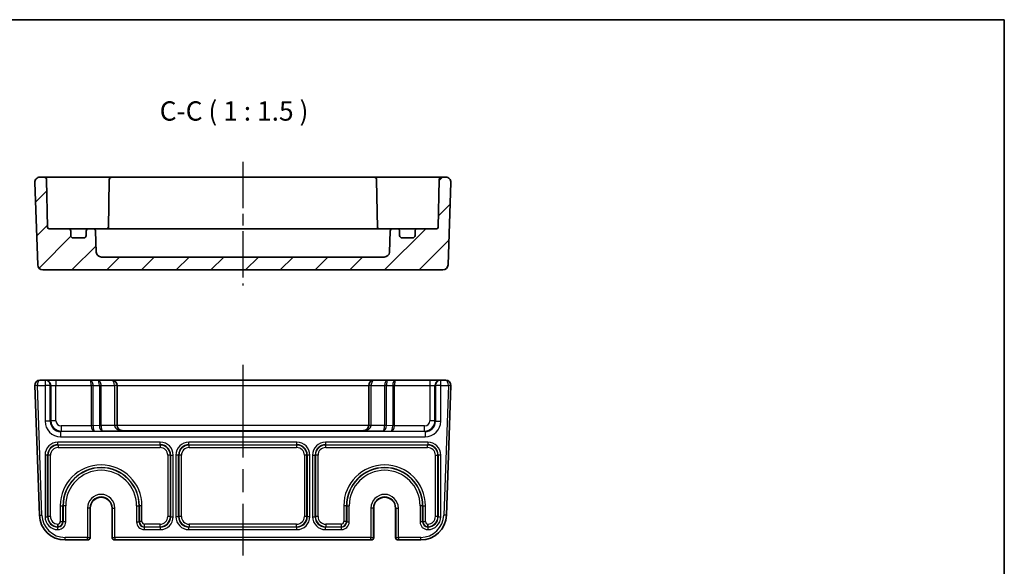
# Model space of a CAD drawing. Units: millimetres. Extents: x 22 to 2593, y 12 to 574.
# Drawn here: x 2402 to 2593, y 327 to 434 of the extents above; entities that cross this region are included whole.
import ezdxf

# ---------------------------------------------------------------- set-up
doc = ezdxf.new("R2010")
doc.units = ezdxf.units.MM
doc.header["$LTSCALE"] = 1.5
doc.linetypes.add('AM_ISO08W050', pattern=[18, 12, -1.5, 3, -1.5])
doc.linetypes.add('AM_ISO08W050x2', pattern=[9, 6, -0.75, 1.5, -0.75])
for name, color, linetype, lineweight in [('AM_7', 4, 'AM_ISO08W050', 25), ('Border (ISO)', 7, 'Continuous', 35), ('Symbol (ISO)', 7, 'Continuous', 18), ('Visible (ISO)', 7, 'Continuous', 35), ('Visible Narrow (ISO)', 7, 'Continuous', 25)]:
    doc.layers.add(name, color=color, linetype=linetype, lineweight=lineweight)
doc.layers.add('Hatch (ISO)', color=1, linetype='Continuous', lineweight=18, true_color=0xff0000)
doc.styles.add('Note Text (TK)', font='MS PGothic.ttf')

# ---------------------------------------------------------------- blocks, each defined once
blk = doc.blocks.new('図面枠 tk図枠')
at = {"layer": 'Border (ISO)'}
for p, q in [((14.5, 289), (405.5, 289)), ((405.5, 289), (405.5, 8))]:
    blk.add_line(p, q, dxfattribs=at)

msp = doc.modelspace()

# ---------------------------------------------------------------- hatches: boundary and pattern name
at = {"layer": 'Hatch (ISO)'}
h = msp.add_hatch(dxfattribs=at)
h.set_pattern_fill('ANSI31', color=256, scale=38.1, style=0)
h.set_pattern_definition([(45, (2000.8456, -6.4006), (-3.367596, 3.367596), [])])
edge = h.paths.add_edge_path()
edge.add_ellipse((2418.1147, 388.4418), major_axis=(0, -1), ratio=1, start_angle=272, end_angle=360)
edge.add_line((2418.1147, 387.4418), (2472.9833, 387.4418))
edge.add_ellipse((2472.9833, 388.4418), major_axis=(0.9994, -0.0349), ratio=1, start_angle=272, end_angle=360)
edge.add_line((2473.9827, 388.4069), (2474.1242, 392.4592))
edge.add_ellipse((2474.6239, 392.4418), major_axis=(0, 0.5), ratio=1, start_angle=0, end_angle=88, ccw=False)
edge.add_line((2474.6239, 392.9418), (2475.449, 392.9418))
edge.add_ellipse((2475.449, 392.4418), major_axis=(0.5, 0), ratio=1, start_angle=0, end_angle=90, ccw=False)
edge.add_line((2475.949, 392.4418), (2475.949, 391.6418))
edge.add_ellipse((2476.449, 391.6418), major_axis=(0, -0.5), ratio=1, start_angle=270, end_angle=360)
edge.add_line((2476.449, 391.1418), (2478.449, 391.1418))
edge.add_ellipse((2478.449, 391.6418), major_axis=(0.5, 0), ratio=1, start_angle=270, end_angle=360)
edge.add_line((2478.949, 391.6418), (2478.949, 392.4418))
edge.add_ellipse((2479.449, 392.4418), major_axis=(0, 0.5), ratio=1, start_angle=0, end_angle=90, ccw=False)
edge.add_line((2479.449, 392.9418), (2483.1542, 392.9418))
edge.add_ellipse((2483.1542, 393.2418), major_axis=(0.3, -0.0052), ratio=1, start_angle=271, end_angle=360)
edge.add_line((2483.4541, 393.2365), (2483.615, 402.4505))
edge.add_ellipse((2484.1149, 402.4418), major_axis=(0, 0.5), ratio=1, start_angle=0, end_angle=89, ccw=False)
edge.add_line((2484.1149, 402.9418), (2484.9134, 402.9418))
edge.add_ellipse((2484.9134, 401.9418), major_axis=(0.9994, -0.0349), ratio=1, start_angle=0, end_angle=92, ccw=False)
edge.add_line((2485.9128, 401.9069), (2485.3541, 385.9069))
edge.add_ellipse((2484.3547, 385.9418), major_axis=(0, -1), ratio=1, start_angle=0, end_angle=88, ccw=False)
edge.add_line((2484.3547, 384.9418), (2406.7432, 384.9418))
edge.add_ellipse((2406.7432, 385.9418), major_axis=(-0.9994, -0.0349), ratio=1, start_angle=0, end_angle=88, ccw=False)
edge.add_line((2405.7438, 385.9069), (2405.1851, 401.9069))
edge.add_ellipse((2406.1845, 401.9418), major_axis=(0, 1), ratio=1, start_angle=0, end_angle=92, ccw=False)
edge.add_line((2406.1845, 402.9418), (2406.9831, 402.9418))
edge.add_ellipse((2406.9831, 402.4418), major_axis=(0.4999, 0.0087), ratio=1, start_angle=0, end_angle=89, ccw=False)
edge.add_line((2407.483, 402.4505), (2407.6438, 393.2365))
edge.add_ellipse((2407.9438, 393.2418), major_axis=(0, -0.3), ratio=1, start_angle=271, end_angle=360)
edge.add_line((2407.9438, 392.9418), (2411.649, 392.9418))
edge.add_ellipse((2411.649, 392.4418), major_axis=(0.5, 0), ratio=1, start_angle=0, end_angle=90, ccw=False)
edge.add_line((2412.149, 392.4418), (2412.149, 391.6418))
edge.add_ellipse((2412.649, 391.6418), major_axis=(0, -0.5), ratio=1, start_angle=270, end_angle=360)
edge.add_line((2412.649, 391.1418), (2414.649, 391.1418))
edge.add_ellipse((2414.649, 391.6418), major_axis=(0.5, 0), ratio=1, start_angle=270, end_angle=360)
edge.add_line((2415.149, 391.6418), (2415.149, 392.4418))
edge.add_ellipse((2415.649, 392.4418), major_axis=(0, 0.5), ratio=1, start_angle=0, end_angle=90, ccw=False)
edge.add_line((2415.649, 392.9418), (2416.4741, 392.9418))
edge.add_ellipse((2416.4741, 392.4418), major_axis=(0.4997, 0.0174), ratio=1, start_angle=0, end_angle=88, ccw=False)
edge.add_line((2416.9738, 392.4592), (2417.1153, 388.4069))

# ---------------------------------------------------------------- linework, layer by layer
at = {"layer": 'AM_7', "linetype": 'AM_ISO08W050x2'}
msp.add_line((2445.549, 405.9418), (2445.549, 381.9418), dxfattribs=at)
at = {"layer": 'AM_7'}
msp.add_line((2445.549, 366.5387), (2445.549, 329.5387), dxfattribs=at)
at = {"layer": 'Visible (ISO)'}
for p, q in [((2405.1851, 401.9069), (2405.7438, 385.9069)), ((2406.9831, 402.9418), (2406.1845, 402.9418)), ((2409.9826, 402.9418), (2406.9831, 402.9418)), ((2407.6438, 393.2365), (2407.483, 402.4505)), ((2414.9758, 402.9418), (2409.9826, 402.9418)), ((2415.6832, 402.9418), (2414.9758, 402.9418)), ((2416.8902, 402.9418), (2415.6832, 402.9418)), ((2419.115, 402.9418), (2416.8902, 402.9418)), ((2420.1149, 402.9418), (2419.115, 402.9418)), ((2419.615, 402.4505), (2419.4511, 393.0629)), ((2470.9831, 402.9418), (2420.1149, 402.9418)), ((2471.9829, 402.9418), (2470.9831, 402.9418)), ((2471.483, 402.4505), (2471.6469, 393.0629)), ((2474.2078, 402.9418), (2471.9829, 402.9418)), ((2475.4147, 402.9418), (2474.2078, 402.9418)), ((2476.1221, 402.9418), (2475.4147, 402.9418)), ((2481.1153, 402.9418), (2476.1221, 402.9418)), ((2484.1149, 402.9418), (2481.1153, 402.9418)), ((2483.615, 402.4505), (2483.4541, 393.2365)), ((2484.9134, 402.9418), (2484.1149, 402.9418)), ((2485.3541, 385.9069), (2485.9128, 401.9069)), ((2411.649, 392.9418), (2407.9438, 392.9418)), ((2412.3812, 392.9418), (2411.649, 392.9418)), ((2412.149, 391.6418), (2412.149, 392.4418)), ((2415.649, 392.9418), (2412.3812, 392.9418)), ((2415.149, 392.4418), (2415.149, 391.6418)), ((2416.4741, 392.9418), (2415.649, 392.9418)), ((2417.2575, 392.9418), (2416.4741, 392.9418)), ((2417.1153, 388.4069), (2416.9738, 392.4592)), ((2419.386, 392.9418), (2417.2575, 392.9418)), ((2421.2774, 392.9418), (2419.386, 392.9418)), ((2469.8206, 392.9418), (2421.2774, 392.9418)), ((2471.712, 392.9418), (2469.8206, 392.9418)), ((2473.8404, 392.9418), (2471.712, 392.9418)), ((2474.6239, 392.9418), (2473.8404, 392.9418)), ((2474.1242, 392.4592), (2473.9827, 388.4069)), ((2475.449, 392.9418), (2474.6239, 392.9418)), ((2478.7167, 392.9418), (2475.449, 392.9418)), ((2475.949, 391.6418), (2475.949, 392.4418)), ((2479.449, 392.9418), (2478.7167, 392.9418)), ((2478.949, 392.4418), (2478.949, 391.6418)), ((2483.1542, 392.9418), (2479.449, 392.9418)), ((2414.649, 391.1418), (2412.649, 391.1418)), ((2478.449, 391.1418), (2476.449, 391.1418)), ((2472.9833, 387.4418), (2418.1147, 387.4418)), ((2406.7432, 384.9418), (2484.3547, 384.9418)), ((2407.1833, 363.5387), (2406.1845, 363.5387)), ((2407.2905, 363.5387), (2407.1833, 363.5387)), ((2409.2893, 363.5387), (2407.2905, 363.5387)), ((2415.9348, 363.5387), (2409.2893, 363.5387)), ((2417.4348, 363.5387), (2415.9348, 363.5387)), ((2420.149, 363.5387), (2417.4348, 363.5387)), ((2470.949, 363.5387), (2420.149, 363.5387)), ((2473.6632, 363.5387), (2470.949, 363.5387)), ((2475.1632, 363.5387), (2473.6632, 363.5387)), ((2481.8087, 363.5387), (2475.1632, 363.5387)), ((2483.8075, 363.5387), (2481.8087, 363.5387)), ((2483.9147, 363.5387), (2483.8075, 363.5387)), ((2484.9134, 363.5387), (2483.9147, 363.5387)), ((2405.1851, 362.5038), (2406.063, 337.3642)), ((2421.149, 354.7837), (2421.149, 362.5387)), ((2469.949, 362.5387), (2469.949, 354.7837)), ((2485.0349, 337.3642), (2485.9128, 362.5038)), ((2415.9357, 338.7387), (2415.9357, 333.0387)), ((2420.1622, 333.0387), (2420.1622, 338.7387)), ((2470.9357, 338.7387), (2470.9357, 333.0387)), ((2475.1622, 333.0387), (2475.1622, 338.7387)), ((2411.06, 332.5387), (2415.3964, 332.5387)), ((2415.3964, 332.5387), (2415.4357, 332.5387)), ((2420.6622, 332.5387), (2420.7015, 332.5387)), ((2420.7015, 332.5387), (2470.3964, 332.5387)), ((2470.3964, 332.5387), (2470.4357, 332.5387)), ((2475.6622, 332.5387), (2475.7015, 332.5387)), ((2475.7015, 332.5387), (2480.038, 332.5387))]:
    msp.add_line(p, q, dxfattribs=at)
for centre, radius, start, end in [((2406.1845, 401.9418), 1, 90, 182), ((2406.9831, 402.4418), 0.5, 1, 90), ((2420.1149, 402.4418), 0.5, 90, 179), ((2470.9831, 402.4418), 0.5, 1, 90), ((2484.1149, 402.4418), 0.5, 90, 179), ((2484.9134, 401.9418), 1, 358, 90), ((2407.9438, 393.2418), 0.3, 181, 270), ((2411.649, 392.4418), 0.5, 0, 90), ((2412.649, 391.6418), 0.5, 180, 270), ((2414.649, 391.6418), 0.5, 270, 0), ((2415.649, 392.4418), 0.5, 90, 180), ((2416.4741, 392.4418), 0.5, 2, 90), ((2419.1542, 393.2418), 0.3, 270, 359), ((2471.9438, 393.2418), 0.3, 181, 270), ((2474.6239, 392.4418), 0.5, 90, 178), ((2475.449, 392.4418), 0.5, 0, 90), ((2476.449, 391.6418), 0.5, 180, 270), ((2478.449, 391.6418), 0.5, 270, 0), ((2479.449, 392.4418), 0.5, 90, 180), ((2483.1542, 393.2418), 0.3, 270, 359), ((2418.1147, 388.4418), 1, 182, 270), ((2472.9833, 388.4418), 1, 270, 358), ((2406.7432, 385.9418), 1, 182, 270), ((2484.3547, 385.9418), 1, 270, 358), ((2406.1845, 362.5387), 1, 90, 180), ((2420.149, 362.5387), 1, 0, 90), ((2470.949, 362.5387), 1, 90, 180), ((2484.9134, 362.5387), 1, 0, 90), ((2406.1845, 362.5387), 1, 180, 182), ((2484.9134, 362.5387), 1, 358, 0), ((2418.049, 338.7387), 2.1133, 0, 180), ((2473.049, 338.7387), 2.1133, 0, 180), ((2411.06, 337.5387), 5, 182, 270), ((2480.038, 337.5387), 5, 270, 358), ((2415.4357, 333.0387), 0.5, 270, 0), ((2420.6622, 333.0387), 0.5, 180, 270), ((2470.4357, 333.0387), 0.5, 270, 0), ((2475.6622, 333.0387), 0.5, 180, 270)]:
    msp.add_arc(centre, radius, start, end, dxfattribs=at)
for centre, major_axis, ratio, start_param, end_param in [((2422.149, 354.8012), (0, -1.0006), 0.99939083, 4.71238898, 4.74729557), ((2422.149, 354.7662), (-0.7193, 0.7193), 0.96568877, 0.80285146, 2.3387412), ((2468.949, 354.7662), (0.7193, 0.7193), 0.96568877, 3.94444411, 5.48033385), ((2468.949, 354.8012), (0, -1.0006), 0.99939083, 1.53588974, 1.57079633)]:
    msp.add_ellipse(centre, major_axis=major_axis, ratio=ratio, start_param=start_param, end_param=end_param, dxfattribs=at)
for points, knots in [([(2419.4353, 392.9418), (2419.4362, 392.9455), (2419.437, 392.9492), (2419.4457, 392.989), (2419.4504, 393.0259), (2419.4511, 393.0629)], [0.210389045, 0.210389045, 0.210389045, 0.210389045, 0.2119108303, 0.2119108303, 0.2267315799, 0.2267315799, 0.2267315799, 0.2267315799]), ([(2409.6617, 335.6099), (2409.6617, 335.6087), (2409.6618, 335.6075), (2409.6626, 335.5461), (2409.6632, 335.4865), (2409.6643, 335.3696), (2409.6647, 335.3139), (2409.6654, 335.2191), (2409.6656, 335.1809), (2409.6659, 335.1272), (2409.666, 335.1122), (2409.666, 335.1098)], [-0.0769965318, -0.0769965318, -0.0769965318, -0.0769965318, -0.0766401716, -0.0766401716, -0.0585901505, -0.0585901505, -0.0390528162, -0.0390528162, -0.0195247333, -0.0195247333, 0, 0, 0, 0]), ([(2481.4362, 335.6099), (2481.4362, 335.6087), (2481.4362, 335.6075), (2481.4354, 335.5461), (2481.4347, 335.4865), (2481.4336, 335.3696), (2481.4332, 335.3139), (2481.4326, 335.2191), (2481.4323, 335.1809), (2481.432, 335.1272), (2481.4319, 335.1122), (2481.4319, 335.1098)], [-0.07699653, -0.07699653, -0.07699653, -0.07699653, -0.0766399354, -0.0766399354, -0.0585902619, -0.0585902619, -0.0390520238, -0.0390520238, -0.0195240091, -0.0195240091, 0, 0, 0, 0])]:
    msp.add_open_spline(points, degree=3, knots=knots, dxfattribs=at)
for points in [[(2471.6469, 393.0629), (2471.6476, 393.0197), (2471.6539, 392.9787), (2471.6626, 392.9418)], [(2409.6737, 335.0646), (2409.6712, 335.0791), (2409.6686, 335.0942), (2409.666, 335.1098)], [(2481.4319, 335.1098), (2481.4293, 335.0942), (2481.4268, 335.0791), (2481.4243, 335.0646)], [(2481.4319, 335.1098), (2481.4319, 335.1098), (2481.4319, 335.1098), (2481.4319, 335.1098)]]:
    msp.add_open_spline(points, degree=3, dxfattribs=at)
at = {"layer": 'Visible Narrow (ISO)'}
for p, q in [((2407.1833, 363.5387), (2407.1833, 362.5387)), ((2409.2893, 363.5387), (2409.2893, 362.5387)), ((2481.8087, 363.5387), (2481.8087, 362.5387)), ((2483.9147, 362.5387), (2483.9147, 363.5387)), ((2405.6845, 362.5387), (2405.1845, 362.5387)), ((2405.6848, 362.5212), (2405.1851, 362.5038)), ((2405.6845, 362.5387), (2407.1833, 362.5387)), ((2406.5627, 337.3816), (2405.6848, 362.5212)), ((2408.1827, 362.5387), (2407.1833, 362.5387)), ((2407.1833, 362.5387), (2407.1833, 355.5711)), ((2408.1827, 362.5387), (2408.2899, 362.5387)), ((2408.1827, 355.5711), (2408.1827, 362.5387)), ((2408.2899, 362.5387), (2408.2899, 355.6783)), ((2408.2899, 362.5387), (2409.2893, 362.5387)), ((2409.2893, 355.6783), (2409.2893, 362.5387)), ((2409.2893, 362.5387), (2416.1419, 362.5387)), ((2416.4954, 362.5387), (2416.1419, 362.5387)), ((2416.1419, 362.5387), (2416.1419, 354.6943)), ((2416.4954, 354.6943), (2416.4954, 362.5387)), ((2416.4954, 362.5387), (2417.7025, 362.5387)), ((2418.0561, 362.5387), (2417.7025, 362.5387)), ((2417.7025, 362.5387), (2417.7025, 354.7364)), ((2418.0561, 354.7364), (2418.0561, 362.5387)), ((2418.0561, 362.5387), (2420.649, 362.5387)), ((2421.149, 362.5387), (2420.649, 362.5387)), ((2420.649, 362.5387), (2420.649, 354.7837)), ((2421.149, 362.5387), (2469.949, 362.5387)), ((2470.449, 362.5387), (2469.949, 362.5387)), ((2470.449, 354.7837), (2470.449, 362.5387)), ((2470.449, 362.5387), (2473.0419, 362.5387)), ((2473.3954, 362.5387), (2473.0419, 362.5387)), ((2473.0419, 362.5387), (2473.0419, 354.7364)), ((2473.3954, 354.7364), (2473.3954, 362.5387)), ((2473.3954, 362.5387), (2474.6025, 362.5387)), ((2474.6025, 362.5387), (2474.6025, 354.6943)), ((2474.9561, 362.5387), (2474.6025, 362.5387)), ((2474.9561, 354.6943), (2474.9561, 362.5387)), ((2474.9561, 362.5387), (2481.8087, 362.5387)), ((2481.8087, 362.5387), (2481.8087, 355.6783)), ((2481.8087, 362.5387), (2482.8081, 362.5387)), ((2482.8081, 355.6783), (2482.8081, 362.5387)), ((2482.8081, 362.5387), (2482.9153, 362.5387)), ((2483.9147, 362.5387), (2482.9153, 362.5387)), ((2482.9153, 362.5387), (2482.9153, 355.5711)), ((2483.9147, 362.5387), (2485.4134, 362.5387)), ((2483.9147, 355.5711), (2483.9147, 362.5387)), ((2485.4131, 362.5212), (2484.5352, 337.3816)), ((2485.9128, 362.5038), (2485.4131, 362.5212)), ((2485.9134, 362.5387), (2485.4134, 362.5387)), ((2408.1827, 355.5711), (2407.1833, 355.5711)), ((2408.2899, 355.6783), (2408.1827, 355.5711)), ((2409.2893, 355.6783), (2408.2899, 355.6783)), ((2482.8081, 355.6783), (2481.8087, 355.6783)), ((2482.9153, 355.5711), (2482.8081, 355.6783)), ((2482.9153, 355.5711), (2483.9147, 355.5711)), ((2410.1815, 353.5724), (2410.2887, 353.6796)), ((2410.1815, 353.5724), (2410.1815, 352.573)), ((2480.9165, 353.5724), (2410.1815, 353.5724)), ((2416.142, 354.6789), (2410.2887, 354.6789)), ((2410.2887, 354.6789), (2410.2887, 353.6796)), ((2410.2887, 353.6796), (2416.7632, 353.6796)), ((2416.4954, 354.6943), (2416.1419, 354.6943)), ((2416.4954, 354.6841), (2416.142, 354.6789)), ((2417.7025, 354.7364), (2416.4954, 354.6943)), ((2416.7632, 353.6796), (2418.2632, 353.7319)), ((2417.7025, 354.7364), (2418.0561, 354.7364)), ((2417.7027, 354.7262), (2418.0561, 354.7313)), ((2420.6499, 354.7313), (2418.0561, 354.7313)), ((2418.2632, 353.7319), (2422.149, 353.7319)), ((2421.149, 354.7837), (2420.649, 354.7837)), ((2421.1496, 354.7488), (2420.6499, 354.7313)), ((2469.9484, 354.7662), (2421.1496, 354.7662)), ((2422.149, 353.7669), (2468.949, 353.7669)), ((2422.149, 353.7319), (2422.149, 353.7669)), ((2468.949, 353.7669), (2468.949, 353.7319)), ((2468.949, 353.7319), (2472.8348, 353.7319)), ((2470.4481, 354.7313), (2469.9484, 354.7488)), ((2470.449, 354.7837), (2469.949, 354.7837)), ((2473.0418, 354.7313), (2470.4481, 354.7313)), ((2472.8348, 353.7319), (2474.3348, 353.6796)), ((2473.3953, 354.7262), (2473.0418, 354.7313)), ((2473.3954, 354.7364), (2473.0419, 354.7364)), ((2474.6025, 354.6943), (2473.3954, 354.7364)), ((2474.3348, 353.6796), (2480.8093, 353.6796)), ((2474.9561, 354.6943), (2474.6025, 354.6943)), ((2474.956, 354.6789), (2474.6025, 354.6841)), ((2480.8093, 354.6789), (2474.956, 354.6789)), ((2480.8093, 353.6796), (2480.8093, 354.6789)), ((2480.8093, 353.6796), (2480.9165, 353.5724)), ((2480.9165, 353.5724), (2480.9165, 352.573)), ((2429.5333, 351.5215), (2409.6646, 351.5215)), ((2409.6646, 351.0218), (2409.6646, 351.5215)), ((2410.1815, 352.573), (2480.9165, 352.573)), ((2429.5333, 351.0218), (2429.5333, 351.5215)), ((2456.0333, 351.5215), (2435.0646, 351.5215)), ((2435.0646, 351.0218), (2435.0646, 351.5215)), ((2456.0333, 351.0218), (2456.0333, 351.5215)), ((2481.4333, 351.5215), (2461.5646, 351.5215)), ((2461.5646, 351.5215), (2461.5646, 351.0218)), ((2481.4333, 351.5215), (2481.4333, 351.0218)), ((2409.6646, 351.0218), (2429.5333, 351.0218)), ((2409.7182, 350.9682), (2409.6646, 351.0218)), ((2409.7182, 350.9682), (2409.7182, 350.4685)), ((2429.4797, 350.9682), (2409.7182, 350.9682)), ((2409.7182, 350.4685), (2429.4797, 350.4685)), ((2429.5333, 351.0218), (2429.4797, 350.9682)), ((2429.4797, 350.9682), (2429.4797, 350.4685)), ((2435.0646, 351.0218), (2456.0333, 351.0218)), ((2435.1182, 350.9682), (2435.0646, 351.0218)), ((2435.1182, 350.4685), (2435.1182, 350.9682)), ((2455.9797, 350.9682), (2435.1182, 350.9682)), ((2435.1182, 350.4685), (2455.9797, 350.4685)), ((2456.0333, 351.0218), (2455.9797, 350.9682)), ((2455.9797, 350.9682), (2455.9797, 350.4685)), ((2461.5646, 351.0218), (2481.4333, 351.0218)), ((2461.6182, 350.9682), (2461.5646, 351.0218)), ((2461.6182, 350.4685), (2461.6182, 350.9682)), ((2481.3797, 350.9682), (2461.6182, 350.9682)), ((2461.6182, 350.4685), (2481.3797, 350.4685)), ((2481.4333, 351.0218), (2481.3797, 350.9682)), ((2481.3797, 350.4685), (2481.3797, 350.9682)), ((2407.1661, 349.023), (2407.1661, 337.0543)), ((2407.6658, 349.023), (2407.1661, 349.023)), ((2407.6658, 337.0543), (2407.6658, 349.023)), ((2407.6658, 349.023), (2407.7194, 348.9694)), ((2408.2191, 348.9694), (2407.7194, 348.9694)), ((2407.7194, 348.9694), (2407.7194, 337.1079)), ((2408.2191, 337.1079), (2408.2191, 348.9694)), ((2431.4785, 348.9694), (2430.9788, 348.9694)), ((2430.9788, 348.9694), (2430.9788, 337.1079)), ((2431.4785, 348.9694), (2431.5321, 349.023)), ((2431.4785, 337.1079), (2431.4785, 348.9694)), ((2431.5321, 349.023), (2432.0318, 349.023)), ((2431.5321, 349.023), (2431.5321, 337.0543)), ((2432.0318, 337.0543), (2432.0318, 349.023)), ((2432.5661, 349.023), (2432.5661, 337.0543)), ((2433.0658, 349.023), (2432.5661, 349.023)), ((2433.0658, 337.0543), (2433.0658, 349.023)), ((2433.0658, 349.023), (2433.1194, 348.9694)), ((2433.6191, 348.9694), (2433.1194, 348.9694)), ((2433.1194, 348.9694), (2433.1194, 337.1079)), ((2433.6191, 337.1079), (2433.6191, 348.9694)), ((2457.9785, 348.9694), (2457.4788, 348.9694)), ((2457.4788, 348.9694), (2457.4788, 337.1079)), ((2457.9785, 348.9694), (2458.0321, 349.023)), ((2457.9785, 337.1079), (2457.9785, 348.9694)), ((2458.5318, 349.023), (2458.0321, 349.023)), ((2458.0321, 349.023), (2458.0321, 337.0543)), ((2458.5318, 337.0543), (2458.5318, 349.023)), ((2459.0661, 349.023), (2459.0661, 337.0543)), ((2459.0661, 349.023), (2459.5658, 349.023)), ((2459.5658, 337.0543), (2459.5658, 349.023)), ((2459.5658, 349.023), (2459.6194, 348.9694)), ((2460.1191, 348.9694), (2459.6194, 348.9694)), ((2459.6194, 348.9694), (2459.6194, 337.1079)), ((2460.1191, 337.1079), (2460.1191, 348.9694)), ((2482.8788, 348.9694), (2483.3785, 348.9694)), ((2482.8788, 348.9694), (2482.8788, 337.1079)), ((2483.3785, 348.9694), (2483.4321, 349.023)), ((2483.3785, 337.1079), (2483.3785, 348.9694)), ((2483.9318, 349.023), (2483.4321, 349.023)), ((2483.4321, 349.023), (2483.4321, 337.0543)), ((2483.9318, 337.0543), (2483.9318, 349.023)), ((2410.1288, 339.1887), (2410.6285, 339.1887)), ((2410.1288, 339.1887), (2410.1288, 336.1085)), ((2410.6285, 336.1085), (2410.6285, 339.1887)), ((2410.6821, 339.1887), (2410.6285, 339.1887)), ((2410.6821, 339.1887), (2410.6821, 336.0549)), ((2411.1818, 339.1887), (2410.6821, 339.1887)), ((2411.1818, 336.0549), (2411.1818, 339.1887)), ((2415.3964, 338.7387), (2415.3964, 333.0387)), ((2415.8963, 338.7387), (2415.3964, 338.7387)), ((2415.8963, 333.0387), (2415.8963, 338.7387)), ((2415.9355, 338.7387), (2415.8963, 338.7387)), ((2415.9355, 338.7387), (2415.9357, 338.7387)), ((2415.9355, 338.7387), (2415.9355, 333.0387)), ((2420.1624, 338.7387), (2420.1622, 338.7387)), ((2420.1624, 333.0387), (2420.1624, 338.7387)), ((2420.1624, 338.7387), (2420.2017, 338.7387)), ((2420.2017, 338.7387), (2420.2017, 333.0387)), ((2420.2017, 338.7387), (2420.7015, 338.7387)), ((2420.7015, 333.0387), (2420.7015, 338.7387)), ((2424.9161, 339.1887), (2424.9161, 336.0549)), ((2424.9161, 339.1887), (2425.4158, 339.1887)), ((2425.4158, 336.0549), (2425.4158, 339.1887)), ((2425.4158, 339.1887), (2425.4694, 339.1887)), ((2425.9691, 339.1887), (2425.4694, 339.1887)), ((2425.4694, 339.1887), (2425.4694, 336.1085)), ((2425.9691, 336.1085), (2425.9691, 339.1887)), ((2465.6285, 339.1887), (2465.1288, 339.1887)), ((2465.1288, 339.1887), (2465.1288, 336.1085)), ((2465.6285, 336.1085), (2465.6285, 339.1887)), ((2465.6821, 339.1887), (2465.6285, 339.1887)), ((2465.6821, 339.1887), (2465.6821, 336.0549)), ((2465.6821, 339.1887), (2466.1818, 339.1887)), ((2466.1818, 336.0549), (2466.1818, 339.1887)), ((2470.3964, 338.7387), (2470.3964, 333.0387)), ((2470.8963, 338.7387), (2470.3964, 338.7387)), ((2470.8963, 333.0387), (2470.8963, 338.7387)), ((2470.9355, 338.7387), (2470.8963, 338.7387)), ((2470.9355, 338.7387), (2470.9357, 338.7387)), ((2470.9355, 338.7387), (2470.9355, 333.0387)), ((2475.1624, 338.7387), (2475.1622, 338.7387)), ((2475.1624, 333.0387), (2475.1624, 338.7387)), ((2475.1624, 338.7387), (2475.2017, 338.7387)), ((2475.2017, 338.7387), (2475.2017, 333.0387)), ((2475.2017, 338.7387), (2475.7015, 338.7387)), ((2475.7015, 333.0387), (2475.7015, 338.7387)), ((2479.9161, 339.1887), (2479.9161, 336.0549)), ((2480.4158, 339.1887), (2479.9161, 339.1887)), ((2480.4158, 336.0549), (2480.4158, 339.1887)), ((2480.4158, 339.1887), (2480.4694, 339.1887)), ((2480.4694, 339.1887), (2480.9691, 339.1887)), ((2480.4694, 339.1887), (2480.4694, 336.1085)), ((2480.9691, 336.1085), (2480.9691, 339.1887)), ((2406.063, 337.3642), (2406.5627, 337.3816)), ((2407.1661, 337.0543), (2407.6658, 337.0543)), ((2407.7194, 337.1079), (2407.6658, 337.0543)), ((2408.2191, 337.1079), (2407.7194, 337.1079)), ((2431.4785, 337.1079), (2430.9788, 337.1079)), ((2431.5321, 337.0543), (2431.4785, 337.1079)), ((2431.5321, 337.0543), (2432.0318, 337.0543)), ((2433.0658, 337.0543), (2432.5661, 337.0543)), ((2433.1194, 337.1079), (2433.0658, 337.0543)), ((2433.6191, 337.1079), (2433.1194, 337.1079)), ((2457.9785, 337.1079), (2457.4788, 337.1079)), ((2458.0321, 337.0543), (2457.9785, 337.1079)), ((2458.5318, 337.0543), (2458.0321, 337.0543)), ((2459.0661, 337.0543), (2459.5658, 337.0543)), ((2459.6194, 337.1079), (2459.5658, 337.0543)), ((2460.1191, 337.1079), (2459.6194, 337.1079)), ((2483.3785, 337.1079), (2482.8788, 337.1079)), ((2483.4321, 337.0543), (2483.3785, 337.1079)), ((2483.4321, 337.0543), (2483.9318, 337.0543)), ((2485.0349, 337.3642), (2484.5352, 337.3816)), ((2409.6646, 335.0555), (2409.6737, 335.0646)), ((2409.6646, 334.5558), (2409.6646, 335.0555)), ((2409.6827, 335.0555), (2409.6646, 335.0555)), ((2409.6646, 334.5558), (2409.6827, 334.5558)), ((2409.6737, 335.0646), (2409.6827, 335.0555)), ((2409.6827, 334.5558), (2409.6827, 335.0555)), ((2410.1288, 336.1085), (2410.6285, 336.1085)), ((2410.6821, 336.0549), (2410.6285, 336.1085)), ((2411.1818, 336.0549), (2410.6821, 336.0549)), ((2424.9161, 336.0549), (2425.4158, 336.0549)), ((2425.4694, 336.1085), (2425.4158, 336.0549)), ((2425.9691, 336.1085), (2425.4694, 336.1085)), ((2426.4152, 335.0555), (2426.4688, 335.1091)), ((2426.4152, 335.0555), (2426.4152, 334.5558)), ((2429.5333, 335.0555), (2426.4152, 335.0555)), ((2426.4152, 334.5558), (2429.5333, 334.5558)), ((2426.4688, 335.1091), (2426.4688, 335.6088)), ((2429.4797, 335.6088), (2426.4688, 335.6088)), ((2426.4688, 335.1091), (2429.4797, 335.1091)), ((2429.4797, 335.1091), (2429.4797, 335.6088)), ((2429.4797, 335.1091), (2429.5333, 335.0555)), ((2429.5333, 335.0555), (2429.5333, 334.5558)), ((2435.0646, 335.0555), (2435.1182, 335.1091)), ((2435.0646, 334.5558), (2435.0646, 335.0555)), ((2456.0333, 335.0555), (2435.0646, 335.0555)), ((2435.0646, 334.5558), (2456.0333, 334.5558)), ((2435.1182, 335.6088), (2435.1182, 335.1091)), ((2455.9797, 335.6088), (2435.1182, 335.6088)), ((2435.1182, 335.1091), (2455.9797, 335.1091)), ((2455.9797, 335.1091), (2455.9797, 335.6088)), ((2455.9797, 335.1091), (2456.0333, 335.0555)), ((2456.0333, 334.5558), (2456.0333, 335.0555)), ((2461.5646, 335.0555), (2461.6182, 335.1091)), ((2461.5646, 334.5558), (2461.5646, 335.0555)), ((2464.6827, 335.0555), (2461.5646, 335.0555)), ((2461.5646, 334.5558), (2464.6827, 334.5558)), ((2461.6182, 335.6088), (2461.6182, 335.1091)), ((2464.6291, 335.6088), (2461.6182, 335.6088)), ((2461.6182, 335.1091), (2464.6291, 335.1091)), ((2464.6291, 335.6088), (2464.6291, 335.1091)), ((2464.6291, 335.1091), (2464.6827, 335.0555)), ((2464.6827, 334.5558), (2464.6827, 335.0555)), ((2465.6285, 336.1085), (2465.1288, 336.1085)), ((2465.6821, 336.0549), (2465.6285, 336.1085)), ((2465.6821, 336.0549), (2466.1818, 336.0549)), ((2480.4158, 336.0549), (2479.9161, 336.0549)), ((2480.4694, 336.1085), (2480.4158, 336.0549)), ((2480.4694, 336.1085), (2480.9691, 336.1085)), ((2481.4152, 335.0555), (2481.4243, 335.0646)), ((2481.4152, 335.0555), (2481.4152, 334.5558)), ((2481.4333, 335.0555), (2481.4152, 335.0555)), ((2481.4152, 334.5558), (2481.4333, 334.5558)), ((2481.4243, 335.0646), (2481.4333, 335.0555)), ((2481.4333, 335.0555), (2481.4333, 334.5558)), ((2415.3964, 333.0387), (2411.06, 333.0387)), ((2411.06, 332.5387), (2411.06, 333.0387)), ((2415.3964, 333.0387), (2415.8963, 333.0387)), ((2415.3964, 332.5387), (2415.3964, 333.0387)), ((2415.9355, 333.0387), (2415.8963, 333.0387)), ((2415.9357, 333.0387), (2415.9355, 333.0387)), ((2420.1624, 333.0387), (2420.1622, 333.0387)), ((2420.2017, 333.0387), (2420.1624, 333.0387)), ((2420.2017, 333.0387), (2420.7015, 333.0387)), ((2470.3964, 333.0387), (2420.7015, 333.0387)), ((2420.7015, 333.0387), (2420.7015, 332.5387)), ((2470.3964, 332.5387), (2470.3964, 333.0387)), ((2470.3964, 333.0387), (2470.8963, 333.0387)), ((2470.9355, 333.0387), (2470.8963, 333.0387)), ((2470.9357, 333.0387), (2470.9355, 333.0387)), ((2475.1624, 333.0387), (2475.1622, 333.0387)), ((2475.2017, 333.0387), (2475.1624, 333.0387)), ((2475.2017, 333.0387), (2475.7015, 333.0387)), ((2480.038, 333.0387), (2475.7015, 333.0387)), ((2475.7015, 333.0387), (2475.7015, 332.5387)), ((2480.038, 332.5387), (2480.038, 333.0387))]:
    msp.add_line(p, q, dxfattribs=at)
for centre, radius, start, end in [((2406.1845, 362.5387), 0.5, 180, 182), ((2484.9134, 362.5387), 0.5, 358, 0), ((2418.049, 339.1887), 7.9201, 0, 180), ((2418.049, 339.1887), 7.4205, 0, 180), ((2418.049, 339.1887), 7.3669, 0, 180), ((2418.049, 339.1887), 6.8672, 0, 180), ((2473.049, 339.1887), 7.9201, 0, 180), ((2473.049, 339.1887), 7.4205, 0, 180), ((2473.049, 339.1887), 7.3669, 0, 180), ((2473.049, 339.1887), 6.8672, 0, 180), ((2418.049, 338.7387), 2.6525, 0, 180), ((2418.049, 338.7387), 2.1527, 0, 180), ((2418.049, 338.7387), 2.1134, 0, 180), ((2473.049, 338.7387), 2.6525, 0, 180), ((2473.049, 338.7387), 2.1527, 0, 180), ((2473.049, 338.7387), 2.1134, 0, 180), ((2411.06, 337.5387), 4.5, 182, 270), ((2480.038, 337.5387), 4.5, 270, 358)]:
    msp.add_arc(centre, radius, start, end, dxfattribs=at)
for centre, major_axis, ratio, start_param, end_param in [((2406.1845, 362.5387), (0, 1), 0.5, 0, 1.57079633), ((2407.1833, 362.5387), (0, 1), 0.99939083, 4.71238898, 6.28318531), ((2407.2905, 362.5387), (0, 1), 0.99939083, 4.71238898, 6.28318531), ((2415.9348, 362.5387), (0, 1), 0.56066017, 4.71238898, 6.28318531), ((2415.9348, 362.5387), (0, -1), 0.20710678, 1.57079633, 3.14159265), ((2417.4348, 362.5387), (0, 1), 0.62132034, 4.71238898, 6.28318531), ((2417.4348, 362.5387), (0, -1), 0.26776695, 1.57079633, 3.14159265), ((2420.149, 362.5387), (0, -1), 0.5, 1.57079633, 3.14159265), ((2470.949, 362.5387), (0, 1), 0.5, 0, 1.57079633), ((2473.6632, 362.5387), (0, -1), 0.62132034, 3.14159265, 4.71238898), ((2473.6632, 362.5387), (0, 1), 0.26776695, 0, 1.57079633), ((2475.1632, 362.5387), (0, -1), 0.56066017, 3.14159265, 4.71238898), ((2475.1632, 362.5387), (0, 1), 0.20710678, 0, 1.57079633), ((2483.8075, 362.5387), (0, 1), 0.99939083, 0, 1.57079633), ((2483.9147, 362.5387), (0, 1), 0.99939083, 0, 1.57079633), ((2484.9134, 362.5387), (0, -1), 0.5, 1.57079633, 3.14159265), ((2410.1851, 355.5748), (-2.1239, -2.1239), 0.99878277, 5.49839613, 7.06797448), ((2410.1851, 355.5748), (-1.4177, -1.4177), 0.99756923, 5.49839613, 7.06797448), ((2410.2899, 355.6796), (-1.4142, -1.4142), 0.99999926, 5.49839613, 7.06797448), ((2410.2899, 355.6796), (-0.708, -0.708), 0.99878277, 5.49839613, 7.06797448), ((2480.8081, 355.6796), (0.708, -0.708), 0.99878277, 5.49839613, 7.06797448), ((2480.8081, 355.6796), (1.4142, -1.4142), 0.99999926, 5.49839613, 7.06797448), ((2480.9128, 355.5748), (2.1239, -2.1239), 0.99878277, 5.49839613, 7.06797448), ((2480.9128, 355.5748), (1.4177, -1.4177), 0.99756923, 5.49839613, 7.06797448), ((2418.2632, 354.7313), (-2.1207, -0.0741), 0.70689131, 6.25850513, 6.26873154), ((2416.7632, 354.6789), (0.0353, -0.9998), 0.62073397, 4.69047553, 6.22636527), ((2418.2632, 354.7313), (-1.7674, -0.0617), 0.56544413, 6.25850513, 6.26873154), ((2416.7632, 354.6789), (-0.0115, 1.0002), 0.2676281, 1.56259632, 3.09848606), ((2418.7632, 354.7488), (-1.0601, -0.037), 0.94271323, 6.25850513, 6.26873154), ((2418.2632, 354.7313), (0.0244, -0.9997), 0.56047273, 4.70384434, 6.23973408), ((2418.7632, 354.7488), (-0.7069, -0.0247), 0.70689131, 6.25850513, 6.26873154), ((2418.2632, 354.7313), (-0.0076, 1), 0.2070585, 1.56923201, 3.10512175), ((2422.149, 354.7837), (0, -1.5009), 0.99939083, 4.71238898, 4.74729557), ((2422.149, 354.7313), (-1.4994, 0.0627), 0.66561312, 0.06272616, 1.5986159), ((2422.149, 354.7837), (0, -1.0012), 0.99878258, 4.71238898, 4.74729557), ((2422.149, 354.7313), (-0.7203, 0.7309), 0.94898455, 0.80139835, 2.33728809), ((2468.949, 354.7313), (-0.7203, -0.7309), 0.94898455, 0.80430456, 2.34019431), ((2468.949, 354.7313), (1.4994, 0.0627), 0.66561312, 4.6845694, 6.22045915), ((2468.949, 354.7837), (0, -1.0012), 0.99878258, 1.53588974, 1.57079633), ((2468.949, 354.7837), (0, -1.5009), 0.99939083, 1.53588974, 1.57079633), ((2472.8348, 354.7313), (-0.0076, -1), 0.2070585, 0.0364709, 1.57236064), ((2472.8348, 354.7313), (0.0244, 0.9997), 0.56047273, 3.18504388, 4.72093362), ((2472.3348, 354.7488), (0.7069, -0.0247), 0.70689131, 0.01445377, 0.02468018), ((2472.3348, 354.7488), (1.0601, -0.037), 0.94271323, 0.01445377, 0.02468018), ((2474.3348, 354.6789), (-0.0115, -1.0002), 0.2676281, 0.04310659, 1.57899633), ((2474.3348, 354.6789), (0.0353, 0.9998), 0.62073397, 3.19841269, 4.73430243), ((2472.8348, 354.7313), (1.7674, -0.0617), 0.56544413, 0.01445377, 0.02468018), ((2472.8348, 354.7313), (2.1207, -0.0741), 0.70689131, 0.01445377, 0.02468018), ((2409.6677, 349.02), (-1.7699, 1.7699), 0.99878277, 5.49839613, 7.06797448), ((2429.5303, 349.02), (1.7699, 1.7699), 0.99878277, 5.49839613, 7.06797448), ((2435.0677, 349.02), (-1.7699, 1.7699), 0.99878277, 5.49839613, 7.06797448), ((2456.0303, 349.02), (1.7699, 1.7699), 0.99878277, 5.49839613, 7.06797448), ((2461.5677, 349.02), (-1.7699, 1.7699), 0.99878277, 5.49839613, 7.06797448), ((2481.4303, 349.02), (1.7699, 1.7699), 0.99878277, 5.49839613, 7.06797448), ((2409.6677, 349.02), (-1.4168, 1.4168), 0.99817563, 5.49839613, 7.06797448), ((2409.72, 348.9676), (-1.4151, 1.4151), 0.99939064, 5.49839613, 7.06797448), ((2409.72, 348.9676), (-1.062, 1.062), 0.99878277, 5.49839613, 7.06797448), ((2429.4779, 348.9676), (1.4151, 1.4151), 0.99939064, 5.49839613, 7.06797448), ((2429.4779, 348.9676), (1.062, 1.062), 0.99878277, 5.49839613, 7.06797448), ((2429.5303, 349.02), (1.4168, 1.4168), 0.99817563, 5.49839613, 7.06797448), ((2435.0677, 349.02), (-1.4168, 1.4168), 0.99817563, 5.49839613, 7.06797448), ((2435.12, 348.9676), (-1.4151, 1.4151), 0.99939064, 5.49839613, 7.06797448), ((2435.12, 348.9676), (-1.062, 1.062), 0.99878277, 5.49839613, 7.06797448), ((2455.9779, 348.9676), (1.4151, 1.4151), 0.99939064, 5.49839613, 7.06797448), ((2455.9779, 348.9676), (1.062, 1.062), 0.99878277, 5.49839613, 7.06797448), ((2456.0303, 349.02), (1.4168, 1.4168), 0.99817563, 5.49839613, 7.06797448), ((2461.5677, 349.02), (-1.4168, 1.4168), 0.99817563, 5.49839613, 7.06797448), ((2461.62, 348.9676), (-1.4151, 1.4151), 0.99939064, 5.49839613, 7.06797448), ((2461.62, 348.9676), (-1.062, 1.062), 0.99878277, 5.49839613, 7.06797448), ((2481.3779, 348.9676), (1.4151, 1.4151), 0.99939064, 5.49839613, 7.06797448), ((2481.3779, 348.9676), (1.062, 1.062), 0.99878277, 5.49839613, 7.06797448), ((2481.4303, 349.02), (1.4168, 1.4168), 0.99817563, 5.49839613, 7.06797448), ((2409.6677, 337.0573), (-1.7699, -1.7699), 0.99878277, 5.49839613, 7.06797448), ((2409.6677, 337.0573), (-1.4168, -1.4168), 0.99817563, 5.49839613, 7.06797448), ((2409.72, 337.1097), (-1.4151, -1.4151), 0.99939064, 5.49839613, 7.04188757), ((2409.72, 337.1097), (-1.062, -1.062), 0.99878277, 5.49839613, 7.03033531), ((2429.4779, 337.1097), (1.062, -1.062), 0.99878277, 5.49839613, 7.06797448), ((2429.4779, 337.1097), (1.4151, -1.4151), 0.99939064, 5.49839613, 7.06797448), ((2429.5303, 337.0573), (1.7699, -1.7699), 0.99878277, 5.49839613, 7.06797448), ((2429.5303, 337.0573), (1.4168, -1.4168), 0.99817563, 5.49839613, 7.06797448), ((2435.0677, 337.0573), (-1.7699, -1.7699), 0.99878277, 5.49839613, 7.06797448), ((2435.0677, 337.0573), (-1.4168, -1.4168), 0.99817563, 5.49839613, 7.06797448), ((2435.12, 337.1097), (-1.4151, -1.4151), 0.99939064, 5.49839613, 7.06797448), ((2435.12, 337.1097), (-1.062, -1.062), 0.99878277, 5.49839613, 7.06797448), ((2455.9779, 337.1097), (1.4151, -1.4151), 0.99939064, 5.49839613, 7.06797448), ((2455.9779, 337.1097), (1.062, -1.062), 0.99878277, 5.49839613, 7.06797448), ((2456.0303, 337.0573), (1.7699, -1.7699), 0.99878277, 5.49839613, 7.06797448), ((2456.0303, 337.0573), (1.4168, -1.4168), 0.99817563, 5.49839613, 7.06797448), ((2461.5677, 337.0573), (-1.7699, -1.7699), 0.99878277, 5.49839613, 7.06797448), ((2461.5677, 337.0573), (-1.4168, -1.4168), 0.99817563, 5.49839613, 7.06797448), ((2461.62, 337.1097), (-1.4151, -1.4151), 0.99939064, 5.49839613, 7.06797448), ((2461.62, 337.1097), (-1.062, -1.062), 0.99878277, 5.49839613, 7.06797448), ((2481.3779, 337.1097), (1.4151, -1.4151), 0.99939064, 5.52448305, 7.06797448), ((2481.4303, 337.0573), (1.7699, -1.7699), 0.99878277, 5.49839613, 7.06797448), ((2481.4303, 337.0573), (1.4168, -1.4168), 0.99817563, 5.49839613, 7.06797448), ((2481.3779, 337.1097), (1.062, -1.062), 0.99878277, 5.53603531, 7.06797448), ((2409.6285, 336.1091), (0.354, -0.354), 0.99878277, 5.56359679, 7.06797448), ((2409.6285, 336.1091), (0.7071, -0.7071), 0.99999926, 5.53529492, 7.06797448), ((2409.6809, 336.0567), (1.062, -1.062), 0.99878277, 5.49839613, 7.06797448), ((2409.6809, 336.0567), (0.7088, -0.7088), 0.99756923, 5.49839613, 7.06797448), ((2426.417, 336.0567), (-1.062, -1.062), 0.99878277, 5.49839613, 7.06797448), ((2426.417, 336.0567), (-0.7088, -0.7088), 0.99756923, 5.49839613, 7.06797448), ((2426.4694, 336.1091), (-0.7071, -0.7071), 0.99999926, 5.49839613, 7.06797448), ((2426.4694, 336.1091), (-0.354, -0.354), 0.99878277, 5.49839613, 7.06797448), ((2464.6285, 336.1091), (0.7071, -0.7071), 0.99999926, 5.49839613, 7.06797448), ((2464.6285, 336.1091), (0.354, -0.354), 0.99878277, 5.49839613, 7.06797448), ((2464.6809, 336.0567), (1.062, -1.062), 0.99878277, 5.49839613, 7.06797448), ((2464.6809, 336.0567), (0.7088, -0.7088), 0.99756923, 5.49839613, 7.06797448), ((2481.417, 336.0567), (-1.062, -1.062), 0.99878277, 5.49839613, 7.06797448), ((2481.417, 336.0567), (-0.7088, -0.7088), 0.99756923, 5.49839613, 7.06797448), ((2481.4694, 336.1091), (-0.7071, -0.7071), 0.99999926, 5.49839613, 7.03107516), ((2481.4694, 336.1091), (-0.354, -0.354), 0.99878277, 5.49839613, 7.00277382), ((2415.3964, 333.0387), (0, -0.5), 0.99965732, 0, 1.57079633), ((2415.4357, 333.0387), (0, -0.5), 0.99965732, 0, 1.57079633), ((2420.6622, 333.0387), (0, -0.5), 0.99965732, 4.71238898, 6.28318531), ((2420.7015, 333.0387), (0, -0.5), 0.99965732, 4.71238898, 6.28318531), ((2470.3964, 333.0387), (0, -0.5), 0.99965732, 0, 1.57079633), ((2470.4357, 333.0387), (0, -0.5), 0.99965732, 0, 1.57079633), ((2475.6622, 333.0387), (0, -0.5), 0.99965732, 4.71238898, 6.28318531), ((2475.7015, 333.0387), (0, -0.5), 0.99965732, 4.71238898, 6.28318531)]:
    msp.add_ellipse(centre, major_axis=major_axis, ratio=ratio, start_param=start_param, end_param=end_param, dxfattribs=at)

# ---------------------------------------------------------------- block references
at = {"xscale": 1.5, "yscale": 1.5, "zscale": 1.5}
msp.add_blockref('図面枠 tk図枠', (1985, 0), dxfattribs=at)

# ---------------------------------------------------------------- texts
at = {"layer": 'Symbol (ISO)', "color": 7, "insert": (2429.4103, 412.7384), "char_height": 3.75, "attachment_point": 7, "style": 'Note Text (TK)'}
msp.add_mtext('C-C ( 1 : 1.5 )', dxfattribs=at)

doc.saveas('drawing.dxf')
